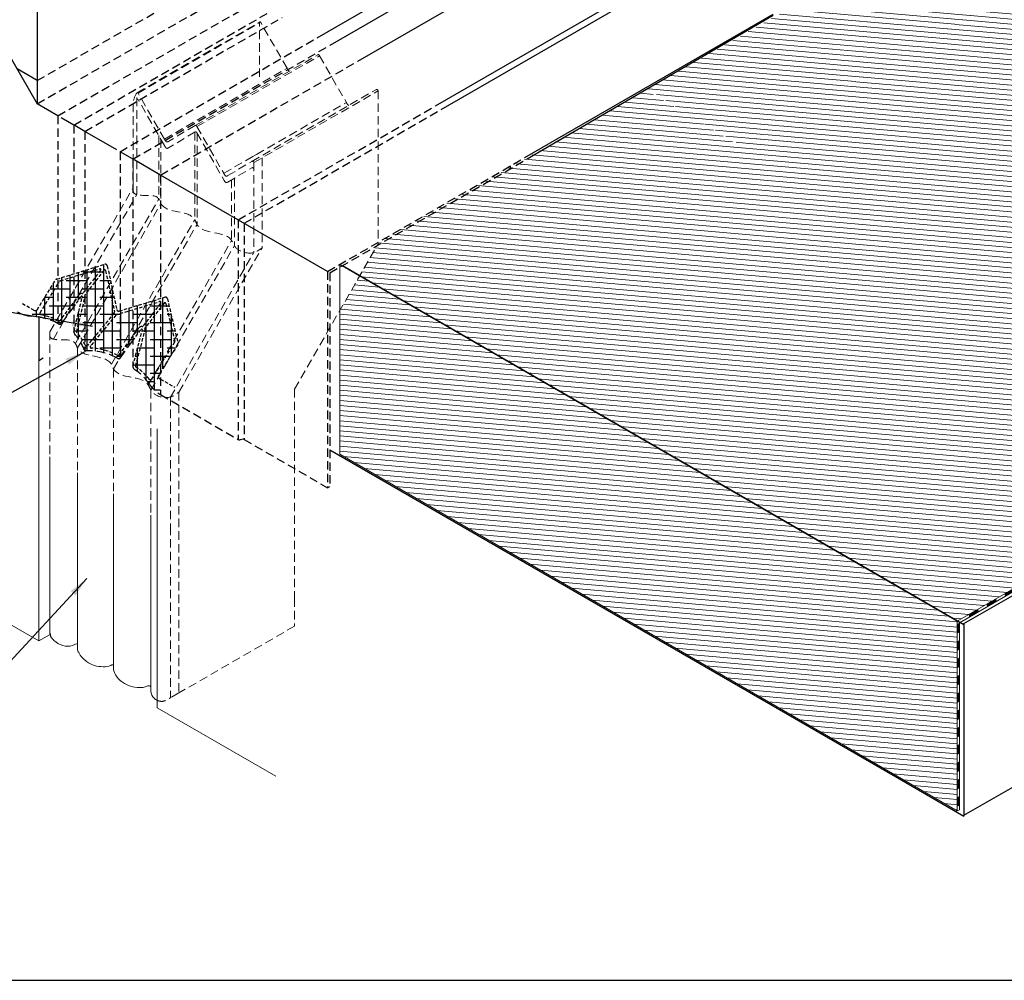
# Model space of a CAD drawing. Extents: x 1735 to 14308, y -10521 to -1182.
# Drawn here: x 8432 to 9163, y -3327 to -2614 of the extents above; entities that cross this region are included whole.
import ezdxf

# ---------------------------------------------------------------- set-up
doc = ezdxf.new("R2010")
doc.units = 0
doc.header["$LTSCALE"] = 5
doc.header["$MEASUREMENT"] = 0
doc.linetypes.add('HIDDEN', pattern=[0.375, 0.25, -0.125])
doc.layers.get('0').update_dxf_attribs({"linetype": 'CONTINUOUS'})
for name, color, linetype, lineweight in [('CONCRETE - H', 130, 'CONTINUOUS', 15), ('CONCRETE - L', 132, 'CONTINUOUS', 13), ('DECK COAT - H', 20, 'CONTINUOUS', 5), ('DECK COAT - L', 22, 'CONTINUOUS', 13), ('GLAND - L', 180, 'CONTINUOUS', 25), ('SILICONE BELLOWS - L', 22, 'CONTINUOUS', 20), ('TBLOCK-T5', 111, 'CONTINUOUS', 30), ('TEXT - 4', 241, 'CONTINUOUS', 25), ('WALL - L', 42, 'CONTINUOUS', 25)]:
    doc.layers.add(name, color=color, linetype=linetype, lineweight=lineweight)
doc.dimstyles.get("Standard").update_dxf_attribs({"dimtxt": 0.18, "dimasz": 0.18, "dimexe": 0.18, "dimexo": 0.0625, "dimgap": 0.09, "dimtad": 0, "dimtih": 1, "dimtoh": 1, "dimdec": 4, "dimzin": 0, "dimdsep": 46, "dimtxsty": 'Standard', "dimcen": 0.09, "dimadec": 0, "dimazin": 0, "dimtfac": 1, "dimtdec": 4, "dimtofl": 0, "dimtmove": 0, "dimatfit": 3, "dimfxl": 1, "dimtolj": 1, "dimtzin": 0, "dimarcsym": 0})

msp = doc.modelspace()

# ---------------------------------------------------------------- hatches: boundary and pattern name
at = {"layer": 'CONCRETE - H'}
h = msp.add_hatch(dxfattribs=at)
h.set_pattern_fill('AR-CONC', color=256, scale=10, angle=45)
h.set_pattern_definition([(94.99999999999997, (-158.3994837775554, 26.50378277111122), (55.15519991722207, 46.28070788119675), [7.5, -82.5]), (40.00000000000002, (-158.3994837775554, 26.50378277111122), (-62.99921673908858, 43.37681495980274), [6, -66]), (145.45144446, (-153.8032172213977, 30.36050840655741), (-7.844016433796, 89.657522133226), [6.374019199999999, -70.1142112]), (91.18419999999998, (-172.5416194012863, 40.64591839484217), (87.16933879463281, 63.76137762145186), [11.25, -123.75]), (141.63563549, (-165.2775077612016, 45.95936185198926), (-2.790006838437648, 134.9711668190895), [9.5610342, -105.171376]), (36.18416399000001, (-172.5416194012863, 40.64591839484217), (-2.790006846561937, 134.9711667396096), [9, -99.0000001]), (66, (-161.9350176834881, 44.18145230077491), (70.67715721143024, 13.73824764677699), [7.499999999999997, -82.49999999999996]), (11.00000000000004, (-161.9350176834881, 44.18145230077491), (-34.0708593061954, 68.48084353987662), [6, -66]), (116.45144474, (-156.0452546225095, 45.32630626277705), (36.60629749971532, 82.21909055837278), [6.374019000000001, -70.1142112]), (82.50000000000001, (-158.3994837775554, 26.50378277111122), (-22.67931853063402, 24.39898176125472), [0, -65.19999999999995, 0, -66.99999999999996, 0, -66.24999999999996]), (52.49999999999999, (-158.3994837775554, 26.50378277111122), (-9.287294220246007, 46.49094499003634), [0, -38.2, 0, -63.7, 0, -25.25]), (12.5, (-174.1679649980154, 10.73530155065121), (39.34181673192061, 36.15207618148607), [0, -25, 0, -78, 0, -103.5]), (2.499999999999997, (-181.2390328098809, 3.664233738785736), (34.15899831984662, 48.31598068739489), [0, -32.5, 0, -51.8, 0, -73.5])])
edge = h.paths.add_edge_path()
edge.add_spline(control_points=[(8445.260141947114, -2397.284631554642), (8423.242819757339, -2396.949361393222), (8380.89865847676, -2411.988982108598), (8338.718062942375, -2349.341129277625), (8259.772314611515, -2365.798389543982), (8242.695494216316, -2437.91528024904), (8220.998078506242, -2508.853922344364), (8254.25178573387, -2580.196596276292), (8213.633997878549, -2639.967035180944), (8220.7876691654, -2681.657469461916), (8225.700942006213, -2710.268673714323)], knot_values=[0, 0, 0, 0, 60.10203858873116, 121.7977543223184, 189.6496202644766, 245.6049561410307, 329.6039272203991, 412.2185553627936, 450.1148313241364, 533.0359194939323, 533.0359194939323, 533.0359194939323, 533.0359194939323], degree=3, periodic=0)
edge.add_line((8225.700942006215, -2710.268673714323), (8306.45273863257, -2756.890745234078))
edge.add_line((8306.45273863257, -2756.890745234078), (8306.45273863257, -2596.609761895736))
edge.add_line((8306.45273863257, -2596.609761895736), (8306.452738624253, -2436.328778552607))
edge.add_line((8306.452738624253, -2436.328778552607), (8381.010097604878, -2479.374489830138))
edge.add_line((8381.010097604878, -2479.374489830138), (8445.260141947114, -2516.469270226574))
edge.add_line((8445.260141947114, -2516.469270226574), (8445.260141947114, -2397.284631554642))
at = {"layer": 'DECK COAT - H'}
h = msp.add_hatch(dxfattribs=at)
h.set_pattern_fill('ANSI31', color=256, scale=30, angle=310)
h.set_pattern_definition([(355, (-474.790182926452, -151.6519200880066), (0.3268340353037189, 3.735730117844046), [])])
h.paths.add_polyline_path([(8967.850371296885, -2709.215869680881), (9368.027884747662, -2478.144579472201), (9299.703076641483, -2438.493515639091), (8897.530805301338, -2665.615990200218)])
edge = h.paths.add_edge_path()
edge.add_line((8698.042726245085, -2779.469884770353), (8684.399687922038, -2804.391714432621))
edge.add_line((8684.399687922038, -2804.391714432621), (8733.558271860085, -2832.773436102234))
edge.add_line((8733.558271860085, -2832.773436102234), (8739.391527417394, -2836.141267768497))
edge.add_line((8739.391527417394, -2836.141267768497), (8986.365002852435, -2978.731470293616))
edge.add_line((8986.365002852435, -2978.731470293616), (9008.709289326307, -2991.631950104156))
edge.add_line((9008.709289326307, -2991.631950104156), (9022.26111216738, -2999.456098669461))
edge.add_line((9022.26111216738, -2999.456098669461), (9127.704047272242, -3060.333605636397))
edge.add_line((9127.704047272242, -3060.333605636397), (9746.267746311103, -2703.242565368479))
edge.add_line((9746.267746311103, -2703.242565368479), (9366.27010571543, -2478.994339582174))
edge.add_line((9366.27010571543, -2478.994339582174), (8969.011906054506, -2708.330703147558))
edge.add_line((8969.011906054506, -2708.330703147558), (8901.451785428235, -2669.324849317497))
edge.add_arc((8904.556183806322, -2664.49065589422), 5.745147112435252, 190.1613528445229, 237.2924355314242, ccw=False)
edge.add_line((8898.901150295636, -2665.504219575764), (8698.042726245085, -2779.469884770353))
h = msp.add_hatch(dxfattribs=at)
h.set_pattern_fill('ANSI31', color=256, scale=30, angle=310)
h.set_pattern_definition([(355, (0, 0), (0.3268340353037189, 3.735730117844046), [])])
h.paths.add_polyline_path([(8684.399687922038, -2804.391714432621), (8669.63826948725, -2830.050147915135), (8669.63826948725, -2936.630342596761), (9127.704047272242, -3201.094742707483), (9127.704047272242, -3060.333605636397)])
h = msp.add_hatch(dxfattribs=at)
h.set_pattern_fill('ANSI37', color=256, scale=2, angle=336.5)
h.set_pattern_definition([(21.50000000000001, (11567.52462418683, -794.4972497911012), (-0.09162530668107419, 0.2326043919955062), []), (111.5, (11567.52462418683, -794.4972497911012), (-0.2326043919955062, -0.09162530668107419), [])])
h.paths.add_polyline_path([(9143.177657082113, -3053.469102048753), (9143.177657082113, -3051.378174395368), (9136.509261472973, -3055.228174395368), (9136.509261472973, -3057.318128089041)])
h.paths.add_polyline_path([(9156.514448300393, -3045.771049968175), (9156.514448300393, -3043.678174395368), (9149.846052691253, -3047.528174395368), (9149.846052691253, -3049.620076008464)])
h.paths.add_polyline_path([(9169.851239518674, -3038.072997887597), (9169.851239518674, -3035.978174395367), (9163.182843909533, -3039.828174395367), (9163.182843909533, -3041.922023927886)])
h.paths.add_polyline_path([(9183.188030736954, -3030.37494580702), (9183.188030736954, -3028.278174395367), (9176.519635127814, -3032.128174395367), (9176.519635127814, -3034.223971847309)])
h.paths.add_polyline_path([(9196.524821955236, -3022.676893726442), (9196.524821955236, -3020.578174395367), (9189.856426346094, -3024.428174395367), (9189.856426346094, -3026.525919766731)])
h = msp.add_hatch(dxfattribs=at)
h.set_pattern_fill('ANSI37', color=256, scale=2, angle=336.5)
h.set_pattern_definition([(21.50000000000001, (-11.0383972069485, 1.891608680044101), (-0.09162530668107419, 0.2326043919955062), []), (111.5, (-11.0383972069485, 1.891608680044101), (-0.2326043919955062, -0.09162530668107419), [])])
h.paths.add_polyline_path([(9127.704047272242, -3069.234227634841), (9129.349531071963, -3068.284361828303), (9129.349531071963, -3061.864361828303), (9127.704047272242, -3062.814227634841)])
h = msp.add_hatch(dxfattribs=at)
h.set_pattern_fill('ANSI37', color=256, scale=2, angle=336.5)
h.set_pattern_definition([(21.50000000000001, (-11.0383972069485, -10.94839131995604), (-0.09162530668107419, 0.2326043919955062), []), (111.5, (-11.0383972069485, -10.94839131995604), (-0.2326043919955062, -0.09162530668107419), [])])
h.paths.add_polyline_path([(9129.349531071963, -3074.704361828303), (9127.704047272242, -3075.654227634841), (9127.704047272242, -3082.074227634841), (9129.349531071963, -3081.124361828303)])
h = msp.add_hatch(dxfattribs=at)
h.set_pattern_fill('ANSI37', color=256, scale=2, angle=336.5)
h.set_pattern_definition([(21.50000000000001, (-11.0383972069485, -23.78839131995619), (-0.09162530668107419, 0.2326043919955062), []), (111.5, (-11.0383972069485, -23.78839131995619), (-0.2326043919955062, -0.09162530668107419), [])])
h.paths.add_polyline_path([(9129.349531071963, -3087.544361828303), (9127.704047272242, -3088.494227634842), (9127.704047272242, -3094.914227634842), (9129.349531071963, -3093.964361828303)])
h = msp.add_hatch(dxfattribs=at)
h.set_pattern_fill('ANSI37', color=256, scale=2, angle=336.5)
h.set_pattern_definition([(21.50000000000001, (-11.0383972069485, -36.62839131995634), (-0.09162530668107419, 0.2326043919955062), []), (111.5, (-11.0383972069485, -36.62839131995634), (-0.2326043919955062, -0.09162530668107419), [])])
h.paths.add_polyline_path([(9129.349531071963, -3100.384361828304), (9127.704047272242, -3101.334227634842), (9127.704047272242, -3107.754227634842), (9129.349531071963, -3106.804361828304)])
h = msp.add_hatch(dxfattribs=at)
h.set_pattern_fill('ANSI37', color=256, scale=2, angle=336.5)
h.set_pattern_definition([(21.50000000000001, (-11.0383972069485, -49.46839131995648), (-0.09162530668107419, 0.2326043919955062), []), (111.5, (-11.0383972069485, -49.46839131995648), (-0.2326043919955062, -0.09162530668107419), [])])
h.paths.add_polyline_path([(9129.349531071963, -3113.224361828304), (9127.704047272242, -3114.174227634842), (9127.704047272242, -3120.594227634842), (9129.349531071963, -3119.644361828304)])
h = msp.add_hatch(dxfattribs=at)
h.set_pattern_fill('ANSI37', color=256, scale=2, angle=336.5)
h.set_pattern_definition([(21.50000000000001, (-11.0383972069485, -62.30839131995663), (-0.09162530668107419, 0.2326043919955062), []), (111.5, (-11.0383972069485, -62.30839131995663), (-0.2326043919955062, -0.09162530668107419), [])])
h.paths.add_polyline_path([(9129.349531071963, -3126.064361828304), (9127.704047272242, -3127.014227634842), (9127.704047272242, -3133.434227634842), (9129.349531071963, -3132.484361828304)])
h = msp.add_hatch(dxfattribs=at)
h.set_pattern_fill('ANSI37', color=256, scale=2, angle=336.5)
h.set_pattern_definition([(21.50000000000001, (-11.0383972069485, -75.14839131995677), (-0.09162530668107419, 0.2326043919955062), []), (111.5, (-11.0383972069485, -75.14839131995677), (-0.2326043919955062, -0.09162530668107419), [])])
h.paths.add_polyline_path([(9129.349531071963, -3138.904361828304), (9127.704047272242, -3139.854227634842), (9127.704047272242, -3146.274227634842), (9129.349531071963, -3145.324361828304)])
h = msp.add_hatch(dxfattribs=at)
h.set_pattern_fill('ANSI37', color=256, scale=2, angle=336.5)
h.set_pattern_definition([(21.50000000000001, (-11.0383972069485, -87.98839131995692), (-0.09162530668107419, 0.2326043919955062), []), (111.5, (-11.0383972069485, -87.98839131995692), (-0.2326043919955062, -0.09162530668107419), [])])
h.paths.add_polyline_path([(9129.349531071963, -3151.744361828304), (9127.704047272242, -3152.694227634842), (9127.704047272242, -3159.114227634842), (9129.349531071963, -3158.164361828304)])
h = msp.add_hatch(dxfattribs=at)
h.set_pattern_fill('ANSI37', color=256, scale=2, angle=336.5)
h.set_pattern_definition([(21.50000000000001, (-11.0383972069485, -100.8283913199571), (-0.09162530668107419, 0.2326043919955062), []), (111.5, (-11.0383972069485, -100.8283913199571), (-0.2326043919955062, -0.09162530668107419), [])])
h.paths.add_polyline_path([(9129.349531071963, -3164.584361828304), (9127.704047272242, -3165.534227634842), (9127.704047272242, -3171.954227634842), (9129.349531071963, -3171.004361828304)])
h = msp.add_hatch(dxfattribs=at)
h.set_pattern_fill('ANSI37', color=256, scale=2, angle=336.5)
h.set_pattern_definition([(21.50000000000001, (-11.0383972069485, -113.6683913199572), (-0.09162530668107419, 0.2326043919955062), []), (111.5, (-11.0383972069485, -113.6683913199572), (-0.2326043919955062, -0.09162530668107419), [])])
h.paths.add_polyline_path([(9129.349531071963, -3177.424361828304), (9127.704047272242, -3178.374227634843), (9127.704047272242, -3184.794227634843), (9129.349531071963, -3183.844361828304)])
h = msp.add_hatch(dxfattribs=at)
h.set_pattern_fill('ANSI37', color=256, scale=2, angle=336.5)
h.set_pattern_definition([(21.50000000000001, (-11.0383972069485, -126.5083913199574), (-0.09162530668107419, 0.2326043919955062), []), (111.5, (-11.0383972069485, -126.5083913199574), (-0.2326043919955062, -0.09162530668107419), [])])
h.paths.add_polyline_path([(9129.349531071963, -3190.264361828305), (9127.704047272242, -3191.214227634843), (9127.704047272242, -3197.634227634843), (9129.349531071963, -3196.684361828305)])
at = {"layer": 'GLAND - L', "linetype": 'HIDDEN', "ltscale": 5}
h = msp.add_hatch(dxfattribs=at)
h.set_pattern_fill('ANSI38', color=256, scale=50, angle=45)
h.set_pattern_definition([(90, (3319.733444055543, 335.8424981420098), (-6.25, 1.332267629550188e-15), []), (180, (3319.733444055543, 335.8424981420098), (-12.5, -6.249999999999997), [15.625, -9.375])])
edge = h.paths.add_edge_path()
edge.add_arc((8540.342414737048, -2821.55641146551), 1.499999999999112, 13.36245740590697, 106.8270854771784)
edge.add_line((8539.908188258543, -2820.120637330988), (8506.102882428462, -2830.344500926489))
edge.add_arc((8505.66865594996, -2828.908726791965), 1.499999999999948, 192.1381022883393, 286.82708547723485, ccw=False)
edge.add_line((8504.202190516897, -2829.224129920732), (8497.235589155043, -2796.832948124146))
edge.add_arc((8495.769123721982, -2797.148351252912), 1.499999999999122, 12.13810228833926, 107.1238248212066)
edge.add_line((8495.327467113251, -2795.714845257125), (8459.837702753048, -2806.64907854122))
edge.add_arc((8460.27935936178, -2808.082584537011), 1.500000000002166, 107.1238248212372, 147.9735653917758)
edge.add_line((8459.007654086954, -2807.287118828148), (8445.17842177702, -2829.395812489535))
edge.add_arc((8443.90671650219, -2828.600346780673), 1.500000000000511, 240.0000000000071, 327.9735653918052, ccw=False)
edge.add_line((8443.15671650219, -2829.89938488635), (8441.019079083555, -2828.665219347271))
edge.add_line((8441.019079083557, -2828.665219347271), (8441.019079083557, -2834.180995939423))
edge.add_arc((8437.299479658146, -2886.041072318933), 51.99329708697282, 63.32025473420049, 85.89755663813952, ccw=False)
edge.add_spline(control_points=[(8460.644633996408, -2839.583492626304), (8461.414134967425, -2840.001408481398), (8462.350201188061, -2840.509785897096), (8462.940233354988, -2839.832353954455), (8463.04522470389, -2839.711810537613)], knot_values=[0, 0, 0, 0, 2.123412744936819, 2.583044099837758, 2.583044099837758, 2.583044099837758, 2.583044099837758], degree=3, periodic=0)
edge.add_line((8463.045224703894, -2839.711810537611), (8472.471145219866, -2826.903273533753))
edge.add_line((8472.471145219866, -2826.903273533753), (8477.851602106304, -2819.591968392699))
edge.add_arc((8478.254309359696, -2819.888324374693), 0.499999999999752, -13.84141524171008, 143.6503054968246, ccw=False)
edge.add_line((8478.739790162961, -2820.00794205592), (8472.47114521987, -2845.449889693734))
edge.add_arc((8475.46493467568, -2845.642826715282), 3.000000000000393, 176.3126294578372, 221.0225884707358)
edge.add_arc((8442.776438733768, -2874.081136038549), 40.32753401833708, 21.61689608076938, 41.0225884709194, ccw=False)
edge.add_arc((8481.1973200169, -2858.856125382908), 1.000000000000614, 201.6168960807936, 272.1799263342596)
edge.add_arc((8482.966707544752, -2905.339125302612), 45.5166638287701, 62.14230742716751, 92.17992633428747, ccw=False)
edge.add_spline(control_points=[(8504.235602709918, -2865.097346209814), (8505.092721882458, -2865.538500002416), (8506.070146100747, -2866.041574037736), (8506.623676216777, -2865.33997976127), (8506.691806783516, -2865.253624901273)], knot_values=[0, 0, 0, 0, 2.280232784255086, 2.600285722303903, 2.600285722303903, 2.600285722303903, 2.600285722303903], degree=3, periodic=0)
edge.add_line((8506.691806783512, -2865.253624901277), (8516.201651519248, -2852.3891437284))
edge.add_line((8516.201651519246, -2852.3891437284), (8522.348312798791, -2844.074222664587))
edge.add_arc((8522.75038122084, -2844.371444776806), 0.4999999999994984, -14.83649406252448, 143.526977745342, ccw=False)
edge.add_line((8523.233711465078, -2844.499475534838), (8516.20165151925, -2871.046278064018))
edge.add_arc((8519.191039657826, -2871.298386288683), 3.000000000000479, 175.1794022944501, 238.014153418615)
edge.add_arc((8499.210225883975, -2903.29195594406), 34.72030512017208, 33.073003763789416, 58.01415341873792, ccw=False)
edge.add_arc((8549.254404240406, -2870.702156063178), 24.99999999999791, 213.0730037637969, 240.000000000012)
edge.add_line((8536.75440424041, -2892.35279115779), (8536.754404240408, -2875.650241607276))
edge.add_line((8536.75440424041, -2875.650241607276), (8549.452507063432, -2855.349876474696))
edge.add_arc((8548.180801788601, -2854.554410765834), 1.50000000000016, 327.97356539182, 373.3624574059239)
edge.add_line((8549.640193069057, -2854.207745090386), (8541.801806017502, -2821.209745790063))

# ---------------------------------------------------------------- linework, layer by layer
for p, q in [((9132.59718647243, -3062.03721580186), (9756.408125849344, -2705.08523056622)), ((8671.709760578235, -2796.673229586671), (9081.78382660245, -3033.460002338527)), ((9132.59718647243, -3204.145914083339), (9755.925560251988, -2848.240763637955)), ((8662.341294994958, -2933.372347221882), (9081.78382660245, -3175.568700620007)), ((9081.78382660245, -3033.460002338527), (9132.603803517093, -3062.804697167953)), ((9132.59718647243, -3062.03721580186), (9132.59718647243, -3133.47721580186)), ((9132.59718647243, -3133.47721580186), (9132.59718647243, -3204.917215801859)), ((9081.78382660245, -3175.568700620007), (9132.603803517093, -3204.913395449432))]:
    msp.add_line(p, q)
at = {"layer": 'CONCRETE - L', "ltscale": 3}
for p, q in [((8446.343598157307, -2866.932031182705), (8446.343598157322, -3074.977882715352)), ((8534.33177918181, -2917.732031182705), (8534.331779181817, -3124.495849633338)), ((8446.343598157315, -3074.977882715356), (8358.355417132827, -3024.177882715364)), ((8446.343598157315, -3074.977882715356), (8454.76677281275, -3070.11476056061)), ((8622.319960206312, -3175.295849633333), (8534.331779181814, -3124.495849633337))]:
    msp.add_line(p, q, dxfattribs=at)
at = {"layer": 'DECK COAT - H'}
for p, q in [((9127.704047272242, -3062.814227634841), (9129.349531071963, -3061.864361828303)), ((9127.704047272242, -3062.814227634841), (9127.704047272242, -3069.234227634841)), ((9129.349531071963, -3061.864361828303), (9129.349531071963, -3068.284361828303)), ((9127.704047272242, -3069.234227634841), (9129.349531071963, -3068.284361828303)), ((9127.704047272242, -3075.654227634841), (9129.349531071963, -3074.704361828303)), ((9127.704047272242, -3075.654227634841), (9127.704047272242, -3082.074227634841)), ((9127.704047272242, -3082.074227634841), (9129.349531071963, -3081.124361828303)), ((9127.704047272242, -3082.074227634841), (9129.349531071963, -3081.124361828303)), ((9129.349531071963, -3074.704361828303), (9129.349531071963, -3081.124361828303)), ((9127.704047272242, -3088.494227634842), (9129.349531071963, -3087.544361828303)), ((9127.704047272242, -3088.494227634842), (9129.349531071963, -3087.544361828303)), ((9127.704047272242, -3088.494227634842), (9127.704047272242, -3094.914227634842)), ((9129.349531071963, -3087.544361828303), (9129.349531071963, -3093.964361828303)), ((9127.704047272242, -3094.914227634842), (9129.349531071963, -3093.964361828303)), ((9127.704047272242, -3101.334227634842), (9129.349531071963, -3100.384361828304)), ((9127.704047272242, -3101.334227634842), (9127.704047272242, -3107.754227634842)), ((9129.349531071963, -3100.384361828304), (9129.349531071963, -3106.804361828304)), ((9127.704047272242, -3107.754227634842), (9129.349531071963, -3106.804361828304)), ((9127.704047272242, -3107.754227634842), (9129.349531071963, -3106.804361828304)), ((9127.704047272242, -3114.174227634842), (9129.349531071963, -3113.224361828304)), ((9127.704047272242, -3114.174227634842), (9129.349531071963, -3113.224361828304)), ((9127.704047272242, -3114.174227634842), (9127.704047272242, -3120.594227634842)), ((9129.349531071963, -3113.224361828304), (9129.349531071963, -3119.644361828304)), ((9127.704047272242, -3120.594227634842), (9129.349531071963, -3119.644361828304)), ((9127.704047272242, -3127.014227634842), (9129.349531071963, -3126.064361828304)), ((9127.704047272242, -3127.014227634842), (9127.704047272242, -3133.434227634842)), ((9127.704047272242, -3133.434227634842), (9129.349531071963, -3132.484361828304)), ((9127.704047272242, -3133.434227634842), (9129.349531071963, -3132.484361828304)), ((9129.349531071963, -3126.064361828304), (9129.349531071963, -3132.484361828304)), ((9127.704047272242, -3139.854227634842), (9129.349531071963, -3138.904361828304)), ((9127.704047272242, -3139.854227634842), (9129.349531071963, -3138.904361828304)), ((9127.704047272242, -3139.854227634842), (9127.704047272242, -3146.274227634842)), ((9129.349531071963, -3138.904361828304), (9129.349531071963, -3145.324361828304)), ((9127.704047272242, -3146.274227634842), (9129.349531071963, -3145.324361828304)), ((9127.704047272242, -3152.694227634842), (9129.349531071963, -3151.744361828304)), ((9127.704047272242, -3152.694227634842), (9127.704047272242, -3159.114227634842)), ((9129.349531071963, -3151.744361828304), (9129.349531071963, -3158.164361828304)), ((9127.704047272242, -3159.114227634842), (9129.349531071963, -3158.164361828304)), ((9127.704047272242, -3159.114227634842), (9129.349531071963, -3158.164361828304)), ((9127.704047272242, -3165.534227634842), (9129.349531071963, -3164.584361828304)), ((9127.704047272242, -3165.534227634842), (9129.349531071963, -3164.584361828304)), ((9127.704047272242, -3165.534227634842), (9127.704047272242, -3171.954227634842)), ((9129.349531071963, -3164.584361828304), (9129.349531071963, -3171.004361828304)), ((9127.704047272242, -3171.954227634842), (9129.349531071963, -3171.004361828304)), ((9127.704047272242, -3178.374227634843), (9129.349531071963, -3177.424361828304)), ((9127.704047272242, -3178.374227634843), (9127.704047272242, -3184.794227634843)), ((9127.704047272242, -3184.794227634843), (9129.349531071963, -3183.844361828304)), ((9127.704047272242, -3184.794227634843), (9129.349531071963, -3183.844361828304)), ((9129.349531071963, -3177.424361828304), (9129.349531071963, -3183.844361828304)), ((9127.704047272242, -3191.214227634843), (9129.349531071963, -3190.264361828305)), ((9127.704047272242, -3191.214227634843), (9129.349531071963, -3190.264361828305)), ((9127.704047272242, -3191.214227634843), (9127.704047272242, -3197.634227634843)), ((9129.349531071963, -3190.264361828305), (9129.349531071963, -3196.684361828305)), ((9127.704047272242, -3197.634227634843), (9129.349531071963, -3196.684361828305))]:
    msp.add_line(p, q, dxfattribs=at)
at = {"layer": 'DECK COAT - L'}
for p, q in [((9127.704047272242, -3060.333605636397), (9746.272084614213, -2703.245125533783)), ((9129.349531071963, -3061.462128151439), (9746.260654703452, -2705.346326762131)), ((9127.704047272242, -3060.333605636397), (8669.63810674751, -2795.869111567843)), ((8669.63826948725, -2795.869205525675), (8669.63826948725, -2936.630342596761)), ((9127.704047272242, -3201.094742707483), (8669.63810674751, -2936.630248638929)), ((9127.704047272242, -3060.333605636397), (9127.704047272242, -3201.094742707483)), ((9129.349531071963, -3061.462128151439), (9129.349531071963, -3200.144722192766)), ((9129.349531071963, -3200.144722192766), (9127.704047272242, -3201.094742707484))]:
    msp.add_line(p, q, dxfattribs=at)
at = {"layer": 'GLAND - L'}
for p, q in [((8652.970215290918, -2627.763963266589), (9141.61704014253, -2345.643587399853)), ((8662.480060026652, -2633.254474684715), (9151.388547304447, -2350.98302794579)), ((8683.032812747808, -2645.120612000863), (9180.116905270512, -2358.128977373005)), ((8740.560055791682, -2678.333981257981), (8945.285624611826, -2560.135618989665)), ((8744.960232721298, -2680.874424592777), (8928.487406943825, -2574.914961151791)), ((8806.887652694788, -2716.628237184691), (8991.032151940022, -2610.312360975666)), ((8808.61970350236, -2717.628237184692), (8991.032151940022, -2610.995911510121)), ((8445.26014194711, -2659.484520594236), (8430.307578579555, -2650.851654108902)), ((8660.60924418739, -2801.082115713069), (8536.754404240406, -2729.57449052924))]:
    msp.add_line(p, q, dxfattribs=at)
at = {"layer": 'GLAND - L', "ltscale": 5}
for p, q in [((8306.452738624253, -2436.328778552607), (8445.26014194711, -2676.750253564899)), ((8445.260141947112, -2516.469270226573), (8445.26014194711, -2676.750253564908))]:
    msp.add_line(p, q, dxfattribs=at)
at = {"layer": 'GLAND - L', "linetype": 'HIDDEN', "ltscale": 5}
for p, q in [((8445.26014194711, -2659.484520594236), (8591.538550454508, -2575.030642065859)), ((8445.26014194711, -2676.750253564899), (8591.538550454508, -2592.296375036522)), ((8460.644633996411, -2685.632494190909), (8606.923042503813, -2601.178615662532)), ((8472.471145219875, -2692.460533629348), (8618.749553727275, -2608.006655100972)), ((8480.65119482644, -2697.183287471685), (8626.929603333841, -2612.729408943308)), ((8506.691806783518, -2712.217841794965), (8652.970215290918, -2627.763963266588)), ((8516.201651519252, -2717.708353213093), (8662.48006002665, -2633.254474684715)), ((8536.754404240406, -2729.57449052924), (8683.032812747808, -2645.120612000862)), ((8594.28164728428, -2762.787859786358), (8740.560055791682, -2678.333981257981)), ((8460.644633996411, -2685.632494190909), (8460.644633996411, -2839.583492626293)), ((8598.681824213898, -2765.328303121155), (8744.960232721298, -2680.874424592777)), ((8472.471145219874, -2692.460533629348), (8472.471145219872, -2845.449889693731)), ((8480.65119482644, -2697.183287471685), (8480.65119482644, -2859.693828955986)), ((8506.691806783518, -2712.217841794965), (8506.691806783516, -2865.253624901276)), ((8660.60924418739, -2801.082115713069), (8806.88765269479, -2716.628237184691)), ((8516.201651519252, -2717.708353213093), (8516.20165151925, -2871.046278064031)), ((8662.341294994958, -2802.082115713069), (8808.61970350236, -2717.628237184692)), ((8796.355937064354, -2724.708726038954), (8796.355937064354, -2722.708726038953)), ((8536.754404240406, -2729.57449052924), (8536.754404240406, -2892.352791157796)), ((8594.28164728428, -2762.787859786357), (8594.28164728428, -2925.566160414891)), ((8598.645844754838, -2765.307530370779), (8598.645844754838, -2925.588502035423)), ((8660.60924418739, -2801.082115713069), (8660.60924418739, -2961.363099051334)), ((8662.341294994958, -2802.082115713069), (8662.341294994958, -2960.363099051335)), ((8472.471145219866, -2826.903273533753), (8463.04522470389, -2839.711810537613)), ((8506.691806783516, -2865.253624901273), (8516.201651519246, -2852.3891437284)), ((8536.754404240406, -2892.352791157797), (8594.281647284268, -2925.566160414908)), ((8598.072781999856, -2925.478448554137), (8595.733798732857, -2925.888550018874)), ((8598.645921834324, -2925.588558210923), (8660.60924418739, -2961.363099051334)), ((8660.60924418739, -2961.363099051334), (8662.341294994958, -2960.363099051334))]:
    msp.add_line(p, q, dxfattribs=at)
at = {"layer": 'GLAND - L', "ltscale": 2}
for p, q in [((8460.644633996411, -2685.632494190909), (8445.26014194711, -2676.750253564899)), ((8472.471145219874, -2692.460533629348), (8463.045224703897, -2687.018475882089)), ((8480.65119482644, -2697.183287471685), (8473.201582051355, -2692.88225153063)), ((8504.235602709918, -2710.799751711889), (8480.65119482644, -2697.183287471685)), ((8517.601910377705, -2718.516793041956), (8506.691806783518, -2712.217841794965)), ((8523.527166908632, -2721.937741495105), (8517.601910377705, -2718.516793041956)), ((8532.05709634129, -2726.862498549218), (8523.527166908632, -2721.937741495105)), ((8536.754404240406, -2729.57449052924), (8532.05709634129, -2726.862498549218))]:
    msp.add_line(p, q, dxfattribs=at)
at = {"layer": 'GLAND - L', "linetype": 'HIDDEN', "ltscale": 2}
for p, q in [((8462.421499659094, -2807.945793745955), (8491.469670172264, -2798.996185919778)), ((8492.231418848505, -2800.090903761107), (8479.172050562374, -2817.134625573729)), ((8494.719370245086, -2800.132217051085), (8480.718668593541, -2818.404468732957)), ((8495.959363039345, -2800.410777300955), (8502.523185726122, -2830.929241453671)), ((8447.33501621941, -2831.605144019946), (8461.551064636611, -2808.87805024587)), ((8476.240773092732, -2818.406544464718), (8462.354704900228, -2837.27581224396)), ((8477.851602106302, -2819.591968392699), (8472.471145219863, -2826.903273533754)), ((8472.47114521987, -2845.449889693734), (8478.739790162961, -2820.007942055921)), ((8474.46945793231, -2845.699497769109), (8480.681713376018, -2820.48641278083)), ((8506.681851066465, -2832.258866439187), (8536.053695625387, -2823.375830923163)), ((8536.81197690752, -2824.471607229234), (8523.673648037731, -2841.6183801384)), ((8539.34334691363, -2824.456255090527), (8525.216623058654, -2842.892977773635)), ((8540.580038436674, -2824.720226151945), (8547.224720590131, -2852.692973045986)), ((8502.31788983985, -2831.774710155062), (8482.539988032864, -2855.822913725836)), ((8503.597285324488, -2833.367691697448), (8484.773428630442, -2856.255859622603)), ((8506.008571621505, -2862.813386821044), (8520.740039110604, -2842.885334215705)), ((8516.201651519246, -2852.389143728399), (8522.348312798791, -2844.074222664586)), ((8516.20165151925, -2871.046278064028), (8523.233711465078, -2844.499475534838)), ((8518.264955356988, -2871.067701448575), (8525.167032442043, -2845.011598566963)), ((8547.099596586382, -2853.454393968858), (8529.96910932586, -2880.840780040418))]:
    msp.add_line(p, q, dxfattribs=at)
msp.add_lwpolyline([(8434.230199924155, -2824.745658137098), (8441.019079083557, -2828.665219347271), (8443.15671650219, -2829.89938488635, 0.4038920611249673), (8445.17842177702, -2829.395812489535), (8459.007654086954, -2807.287118828147, -0.1801524685291388), (8459.83770275305, -2806.64907854122), (8495.327467113251, -2795.714845257124, -0.4399361744117343), (8497.235589155045, -2796.832948124146), (8504.202190516897, -2829.224129920732, 0.4383916889831156), (8506.10288242846, -2830.344500926489), (8539.908188258543, -2820.120637330988, -0.4320375391514897), (8541.8018060175, -2821.209745790063), (8549.640193069057, -2854.207745090385, -0.2006769644354853), (8549.452507063432, -2855.349876474694), (8535.205528400651, -2878.126418208643, 0.4246109479367232), (8535.727233675478, -2880.220922023182), (8536.75440424041, -2880.813959225348), (8547.222250768513, -2886.857573236181)], format="xyb", dxfattribs=at)
for centre, radius, start, end in [((8491.675776589673, -2799.665155384479), 0.7, 322.5396715012618, 107.1238248212284), ((8495.275012503917, -2800.557965427712), 0.7, 12.13810228833427, 142.5396715012615), ((8462.715937398252, -2808.901464409813), 1, 107.1238248212284, 147.9735653917862), ((8478.2543093597, -2819.888324374692), 2.5, 83.5027272600225, 143.6503054967901), ((8478.616408303544, -2816.708877197101), 0.7, 263.5027272600225, 322.5396715012554), ((8481.274310852372, -2818.830217109584), 0.7, 142.5396715012536, 199.3087498594952), ((8478.254309359696, -2819.888324374693), 0.5, 346.1585847582718, 143.6503054967901), ((8478.2543093597, -2819.888324374692), 2.5, 346.1585847582718, 19.30874985949862), ((8536.256334648688, -2824.045858852607), 0.7, 322.5396715012618, 106.8270854771748), ((8539.898989172461, -2824.882003467154), 0.7, 13.36245740591572, 142.5396715012615), ((8448.18281973596, -2832.135454492521), 1, 147.9735653917862, 258.5856393951931), ((8437.299479658146, -2886.041072318932), 53.99329708697115, 63.83488997916819, 78.58563939519314), ((8501.545542104084, -2831.139510206182), 1, 320.565184120555, 12.13810228834427), ((8504.369633060252, -2834.002891646328), 1, 106.827085477202, 140.565184120555), ((8461.549290393441, -2836.68310027997), 1, 243.8348899791682, 323.6503054967901), ((8474.954938735571, -2845.819115450337), 0.5, 166.158584758272, 221.2924797261966), ((8442.776438733768, -2874.081136038548), 42.32753401833617, 25.85278864403737, 41.29247972619672), ((8522.75038122084, -2844.371444776804), 2.5, 83.40314206390552, 143.5269777453903), ((8522.75038122084, -2844.371444776806), 0.5, 345.1635059374698, 143.5269777453903), ((8523.1180057789, -2841.192631761772), 0.7, 263.4031420639055, 322.5396715012639), ((8525.772265317484, -2843.318726150262), 0.7, 142.539671501301, 199.2065479357084), ((8522.75038122084, -2844.371444776804), 2.5, 345.1635059374698, 19.20654793571896), ((8546.251793069829, -2852.924083496284), 1, 327.9735653917862, 13.36245740595546), ((8481.7676402971, -2855.187713776956), 1, 205.8527886440374, 320.565184120555), ((8485.545776366207, -2856.891059571483), 1, 140.565184120555, 266.9528110433184), ((8482.966707544752, -2905.339125302613), 47.51666382877148, 62.71916086751781, 86.95281104331838), ((8505.204434777412, -2862.218942596604), 1, 242.7191608675178, 323.5269777452591), ((8519.231615845472, -2871.323762964639), 1, 165.1635059374697, 237.9414586119205), ((8499.210225883979, -2903.291955944062), 36.72030512017241, 37.53604079596104, 58.01415341877308), ((8529.121305809307, -2880.310469567844), 1, 217.536040795961, 327.9735653918271)]:
    msp.add_arc(centre, radius, start, end, dxfattribs=at)
at = {"layer": 'GLAND - L', "ltscale": 5}
msp.add_arc((8442.807578579546, -2809.245052613518), 25, 239.9999999999999, 265.8975566381816, dxfattribs=at)
at = {"layer": 'GLAND - L', "linetype": 'HIDDEN', "ltscale": 5}
for centre, radius, start, end in [((8437.299479658146, -2886.041072318932), 51.99329708697115, 63.32025473429246, 85.89755663818157), ((8475.46493467568, -2845.642826715269), 3, 176.3126294580994, 221.0225884709997), ((8442.776438733768, -2874.081136038548), 40.32753401833617, 21.61689608073129, 41.02258847099971), ((8481.1973200169, -2858.856125382909), 1, 201.6168960807313, 272.1799263342609), ((8482.966707544752, -2905.339125302613), 45.51666382877148, 62.14230742760662, 92.17992633426095), ((8519.19103965783, -2871.298386288669), 3, 175.1794022949383, 238.014153418773), ((8499.210225883979, -2903.291955944062), 34.72030512017241, 33.07300376381227, 58.01415341877308), ((8549.254404240406, -2870.702156063176), 25, 213.0730037638123, 239.9999999999999), ((8595.414512867885, -2923.895036568342), 2.01892034043469, 235.8664027111403, 279.0993483232202), ((8598.242426357332, -2926.142121172478), 0.6850113519936303, 53.91146038003195, 104.3386066511272)]:
    msp.add_arc(centre, radius, start, end, dxfattribs=at)
for points in [[(8460.644633996408, -2839.583492626304), (8462.71929409031, -2840.035894195854), (8463.04522470389, -2839.711810537613)], [(8504.235602709918, -2865.097346209814), (8506.48099325237, -2865.494439224433), (8506.691806783516, -2865.253624901273)]]:
    msp.add_spline(points, degree=3, dxfattribs=at)
at = {"layer": 'SILICONE BELLOWS - L', "linetype": 'HIDDEN', "lineweight": 13, "ltscale": 5}
for p, q in [((8519.352346724967, -2668.54309207896), (8610.32373328598, -2616.040040605541)), ((8520.049885123457, -2668.728927936963), (8610.99581909885, -2616.221268474487)), ((8610.055442106284, -2656.835765257946), (8610.055442106284, -2616.487926135673)), ((8630.554425132532, -2650.363975130467), (8611.004233646598, -2616.235420848796)), ((8562.452805077337, -2692.85174763476), (8653.387396810991, -2640.350636618659)), ((8563.736666227192, -2693.592985215256), (8654.682964229432, -2641.085115581816)), ((8654.691014750335, -2641.099478127102), (8674.548067201888, -2675.763716221845)), ((8539.600076609391, -2702.85748221862), (8630.54624166533, -2650.349689341779)), ((8519.101093583142, -2744.024313286149), (8519.101093583142, -2668.981433223842)), ((8539.600076609391, -2702.85748221862), (8520.049885123457, -2668.728927936963)), ((8604.426943597044, -2719.444992028084), (8696.483342066655, -2666.280812129675)), ((8605.959851475685, -2720.304262344465), (8698.042726244947, -2667.140189808607)), ((8698.04272624499, -2667.140189808651), (8698.042726245087, -2780.677259561114)), ((8516.553804251378, -2676.585667455776), (8516.553804251378, -2738.662414805609)), ((8539.600076609391, -2707.619943198186), (8520.049885123457, -2673.491388916515)), ((8583.593718678745, -2728.257223310013), (8674.539883734773, -2675.749430433098)), ((8562.452805077337, -2692.85174763476), (8542.595752625786, -2704.587036573116)), ((8563.736666227192, -2693.592985215256), (8583.593718678745, -2728.257223310013)), ((8535.425325968181, -2700.332126914056), (8535.425325968225, -2747.296484927236)), ((8562.452805077337, -2697.614208614325), (8542.595752625786, -2709.349497552666)), ((8562.18930205244, -2697.769935862383), (8562.189302052484, -2762.735068558653)), ((8563.736666227192, -2698.355446194821), (8583.593718678745, -2733.019684289577)), ((8563.793638165886, -2698.454901481622), (8563.793638166304, -2766.162898774379)), ((8537.029662081672, -2703.132798824357), (8537.02966208195, -2750.626263009539)), ((8603.346221201144, -2716.874814307951), (8609.49549328069, -2713.324530417523)), ((8586.58939469514, -2729.986777664479), (8604.426943597044, -2719.444992028055)), ((8605.959851475685, -2720.304262344465), (8605.959851475685, -2786.97871605804)), ((8612.137345445079, -2716.737684538306), (8612.137345445122, -2783.412138252028)), ((8586.58939469514, -2734.749238644029), (8604.426943597044, -2724.207453007606)), ((8589.465686696938, -2733.049383250313), (8589.465686696938, -2778.025956305832)), ((8591.482232875465, -2731.857627720654), (8591.482232875465, -2781.899301240482)), ((8454.687621358933, -2845.81778684581), (8516.553804251378, -2738.662414805609)), ((8457.234910690602, -2851.179685326482), (8519.101093583142, -2744.024313286149)), ((8473.559143075729, -2854.451856967481), (8535.425325968225, -2747.296484927236)), ((8475.163479189827, -2857.781635049184), (8537.02966208195, -2750.626263009539)), ((8636.176543352634, -2888.213628479558), (8698.04272624499, -2780.677259561275)), ((8454.687621358837, -2845.817786846015), (8454.687621358895, -2938.584971665035)), ((8475.163479189827, -2857.781635049184), (8475.163479191187, -2950.406713696399)), ((8636.176543352569, -3043.36764963302), (8636.17654335256, -3064.002090059028)), ((8636.176543352634, -3064.002090058986), (8550.271162552765, -3113.599584788656)), ((8550.27116255267, -3113.599584788714), (8544.093668583284, -3117.166162594859))]:
    msp.add_line(p, q, dxfattribs=at)
at = {"layer": 'SILICONE BELLOWS - L', "linetype": 'HIDDEN', "ltscale": 5}
for p, q in [((8500.323119159995, -2869.890440598882), (8562.189302052484, -2762.735068558653)), ((8501.92745527413, -2873.318270814097), (8563.793638166304, -2766.162898774379)), ((8527.599503804442, -2885.18132834612), (8589.465686696938, -2778.025956305832)), ((8529.61604998297, -2889.054673280785), (8591.482232875465, -2781.899301240482)), ((8544.09366858319, -2894.134088098359), (8605.959851475685, -2786.978716058069)), ((8550.271162552626, -2890.567510292272), (8612.137345445122, -2783.412138252028)), ((8501.92745527413, -2873.318270814097), (8501.927455274878, -2965.858902492902)), ((8529.61604998297, -2889.054673280785), (8529.61604998299, -2981.844920101113)), ((8550.271162552686, -2890.567510292167), (8550.27116255272, -2993.770154903391)), ((8636.176543352634, -2888.213628479558), (8636.176543352569, -3043.36764963302)), ((8544.093668583191, -2894.134088098357), (8544.093668583222, -2990.203577097183)), ((8544.093668583222, -2990.203577097183), (8544.093668583264, -3117.166162594871)), ((8550.27116255272, -2993.770154903391), (8550.27116255283, -3113.599584788618))]:
    msp.add_line(p, q, dxfattribs=at)
at = {"layer": 'SILICONE BELLOWS - L'}
for p, q in [((8454.687621358891, -2938.584971665035), (8454.687621358977, -3069.277427378486)), ((8475.16347919119, -2950.406713696399), (8475.163479193106, -3080.813709544117)), ((8501.927455274876, -2965.858902492901), (8501.92745527593, -3096.350345275204)), ((8529.61604998299, -2981.844920101113), (8529.61604998302, -3112.08674776645))]:
    msp.add_line(p, q, dxfattribs=at)
at = {"layer": 'SILICONE BELLOWS - L', "linetype": 'HIDDEN', "lineweight": 13, "ltscale": 5}
for centre, radius, start, end in [((8610.563437943982, -2616.4879261356), 0.5079958376883775, 118.1553238948178, 180.0000000078165), ((8610.563437944114, -2616.487926135673), 0.507995837819349, 29.80579487056502, 118.1553238991028), ((8529.981541327976, -2676.749876448169), 13.42874110225226, 142.3283262777763, 179.2993597373053), ((8519.609089420972, -2668.981433223842), 0.507995837819349, 29.80579487056502, 180), ((8697.010419380782, -2667.168675880497), 1.032527256302686, 0.5314517846098707, 120.6953429780931), ((8604.943859800025, -2720.319655805803), 1.015991675638698, 0, 120.582597539741), ((8604.943859800025, -2725.082116785354), 1.015991675638698, 0, 120.582597539741)]:
    msp.add_arc(centre, radius, start, end, dxfattribs=at)
at = {"layer": 'SILICONE BELLOWS - L', "linetype": 'HIDDEN', "lineweight": 15, "ltscale": 2}
msp.add_arc((8519.609089420972, -2673.743894203391), 0.507995837819349, 29.80579487056502, 180, dxfattribs=at)
at = {"layer": 'SILICONE BELLOWS - L', "lineweight": 30}
msp.add_arc((8460.3779354985, -3069.161940815459), 5.691485935385793, 181.1626747165622, 226.5975550821585, dxfattribs=at)
at = {"layer": 'SILICONE BELLOWS - L', "linetype": 'HIDDEN', "lineweight": 13, "ltscale": 5}
for points in [[(8653.387396811035, -2640.350636618645), (8653.771071893709, -2640.187856452827), (8654.691014750335, -2641.099478127102)], [(8542.595752625786, -2704.587036573116), (8541.765560214095, -2704.981178239239), (8539.600076609391, -2702.85748221862)], [(8542.595752625786, -2709.349497552666), (8541.765560214095, -2709.743639218803), (8539.600076609391, -2707.619943198186)], [(8586.58939469514, -2729.986777664479), (8585.759202283492, -2730.38091933063), (8583.593718678745, -2728.257223310013)], [(8586.58939469514, -2734.749238644029), (8585.759202283492, -2735.143380310195), (8583.593718678745, -2733.019684289577)], [(8516.553804251378, -2738.662414805609), (8517.208940983799, -2743.119160110085), (8519.101093583047, -2744.024313286281), (8535.425325968181, -2747.29648492728), (8537.029662082272, -2750.626263008982), (8562.18930205244, -2762.735068558682), (8563.793638166575, -2766.162898773895), (8589.465686696893, -2778.025956305919), (8591.482232875422, -2781.899301240584), (8605.959851475642, -2786.978716058157), (8612.137345445079, -2783.412138252072)]]:
    msp.add_spline(points, degree=3, dxfattribs=at)
for points, start_tangent, end_tangent in [([(8632.386163026558, -2652.475704597422), (8630.54624166533, -2650.349689341779)], (-0.8067137999668523, 0.1472652111931195), (-0.6412833644035763, 1.133441340902547)), ([(8676.400546299832, -2677.878977871113), (8674.539883734684, -2675.749430433171)], (-0.8099428376668494, 0.1280160331269417), (-0.6412833644212427, 1.133441340911624))]:
    msp.add_spline(points, degree=3, dxfattribs=dict(at, start_tangent=start_tangent, end_tangent=end_tangent))
at = {"layer": 'SILICONE BELLOWS - L', "linetype": 'HIDDEN', "lineweight": 15, "ltscale": 2}
for points in [[(8562.452805077337, -2692.85174763476), (8562.816723370566, -2692.681363540995), (8563.736666227192, -2693.592985215256)], [(8562.452805077337, -2697.614208614325), (8562.816723370566, -2697.443824520546), (8563.736666227192, -2698.355446194821)]]:
    msp.add_spline(points, degree=3, dxfattribs=at)
at = {"layer": 'SILICONE BELLOWS - L', "linetype": 'HIDDEN', "lineweight": 13, "ltscale": 5}
for points, knots in [([(8454.687621358838, -2849.029124712361), (8454.800171252575, -2849.519253632712), (8455.273907083965, -2850.517229078525), (8462.084393980329, -2853.087413492852), (8472.445136695826, -2849.57672625241), (8477.489947213347, -2866.475760404467), (8498.034852888662, -2861.475529176562), (8504.25688137534, -2881.848844179871), (8525.272382003852, -2877.00560595796), (8530.491159629697, -2892.869413526149), (8542.246590791894, -2896.56895992703), (8548.3379571111, -2892.013323905371), (8550.271162552626, -2890.567510292272)], [2.939635415738229, 2.939635415738229, 2.939635415738229, 2.939635415738229, 4.504640146242503, 6.602149080966575, 23.25110310852579, 26.94722491934128, 54.86909189253861, 58.6537866426408, 86.93427832420093, 91.30111464733352, 106.6439271412165, 113.7770827535173, 113.7770827535173, 113.7770827535173, 113.7770827535173]), ([(8534.331058270938, -3119.067507681237), (8534.73484296731, -3119.237485616463), (8536.062266566998, -3119.710014508053), (8538.633407009582, -3120.095244440087), (8541.450093472973, -3118.57131356538), (8543.263319302154, -3117.60752175795), (8544.093668583373, -3117.166162594815)], [3.02048035837702, 3.02048035837702, 3.02048035837702, 3.02048035837702, 3.062734269762028, 3.183001224150474, 3.315371747359883, 3.427200408881352, 3.427200408881352, 3.427200408881352, 3.427200408881352])]:
    msp.add_open_spline(points, degree=3, knots=knots, dxfattribs=at)
at = {"layer": 'SILICONE BELLOWS - L'}
for points, knots in [([(8456.467210137416, -3073.297063462113), (8457.201298757742, -3074.281740758237), (8459.891349336702, -3076.734124899072), (8465.74543508084, -3079.435396220471), (8471.46913600876, -3078.865198550448), (8474.175155298171, -3077.076334419793), (8474.968779623343, -3077.293597804736), (8475.163479190749, -3077.396337211908)], [0.2967511254394715, 0.2967511254394715, 0.2967511254394715, 0.2967511254394715, 0.4383892929541726, 0.7400297605234398, 1.019836647682168, 1.080143616551646, 1.105005917210826, 1.105005917210826, 1.105005917210826, 1.105005917210826]), ([(8475.163479193106, -3080.813709544117), (8475.190781568508, -3081.830800591402), (8476.767999576747, -3085.490530348722), (8480.994522616062, -3090.193684872512), (8487.620149063008, -3093.463699291379), (8493.93012170989, -3094.408050069415), (8498.5511217476, -3093.915386459876), (8501.013999606135, -3092.544235062594), (8501.732050678842, -3092.772717356167), (8501.881022215686, -3092.848180636959)], [1.244681069228786, 1.244681069228786, 1.244681069228786, 1.244681069228786, 1.361672371966324, 1.705235510722013, 1.968033424863348, 2.219576618905402, 2.448409820147976, 2.512301493180017, 2.531125782844514, 2.531125782844514, 2.531125782844514, 2.531125782844514]), ([(8501.92745527593, -3096.350345275204), (8501.969059192195, -3097.343107006379), (8503.543835131293, -3100.980345683954), (8507.756353025377, -3105.667915680897), (8514.381979472333, -3108.937930099765), (8520.691952119214, -3109.882280877801), (8525.312952156917, -3109.389617268262), (8527.80372527658, -3108.002935816931), (8528.555262529995, -3108.267520786977), (8529.027587888542, -3108.453344873843)], [1.247077993283733, 1.247077993283733, 1.247077993283733, 1.247077993283733, 1.361672371966324, 1.705235510722013, 1.968033424863348, 2.219576618905402, 2.448409820147976, 2.512301493180017, 2.534654478039743, 2.534654478039743, 2.534654478039743, 2.534654478039743]), ([(8529.027587888542, -3108.453344873843), (8529.328685765624, -3108.683226602493), (8529.494531499255, -3108.811164194326), (8529.606074879086, -3108.963010294189), (8529.616049983064, -3108.977417175241)], [2.53117095023168, 2.53117095023168, 2.53117095023168, 2.53117095023168, 2.552534237359518, 2.554738842637329, 2.554738842637329, 2.554738842637329, 2.554738842637329]), ([(8529.61604998302, -3112.08674776645), (8529.65468045178, -3114.232810582824), (8530.924534284093, -3117.121666107006), (8533.447456955932, -3118.688246340907), (8534.331058270984, -3119.067507681237)], [2.672256323485279, 2.672256323485279, 2.672256323485279, 2.672256323485279, 2.905944924856297, 3.017615193527647, 3.017615193527647, 3.017615193527647, 3.017615193527647])]:
    msp.add_open_spline(points, degree=3, knots=knots, dxfattribs=at)
at = {"layer": 'TBLOCK-T5'}
for points in [[(9791.50371877371, -3326.63134431802), (9791.50371877371, -2145.16382829949), (7876.132577412875, -2145.16382829949), (7876.132577412875, -3326.63134431802)], [(9791.50371877371, -2145.16382829949), (7876.132577412875, -2145.16382829949), (7876.132577412875, -3326.63134431802), (9791.50371877371, -3326.63134431802)]]:
    msp.add_lwpolyline(points, close=True, dxfattribs=at)
at = {"layer": 'WALL - L'}
for p, q in [((8446.343598157307, -2834.840419368533), (8446.343598157307, -2866.932031182705)), ((8446.343598157311, -2866.932031182705), (8449.60802716351, -2865.047312217225))]:
    msp.add_line(p, q, dxfattribs=at)

# ---------------------------------------------------------------- leaders
at = {"layer": 'TEXT - 4'}
for points in [[(8486.183151183495, -2841.808277305737), (8307.567321953231, -2811.076906364804), (8281.433389299533, -2811.076906364804)], [(8480.65119482644, -2860.646639270418), (8303.679318449094, -2958.68873725976), (8277.545385795396, -2958.68873725976)], [(8482.113946486077, -3028.742047745416), (8391.05439008695, -3126.788292609419), (8365.565959649202, -3126.788292609419)]]:
    msp.add_leader(points, dimstyle='Standard', override={"dimasz": 15}, dxfattribs=at)

doc.saveas('drawing.dxf')
